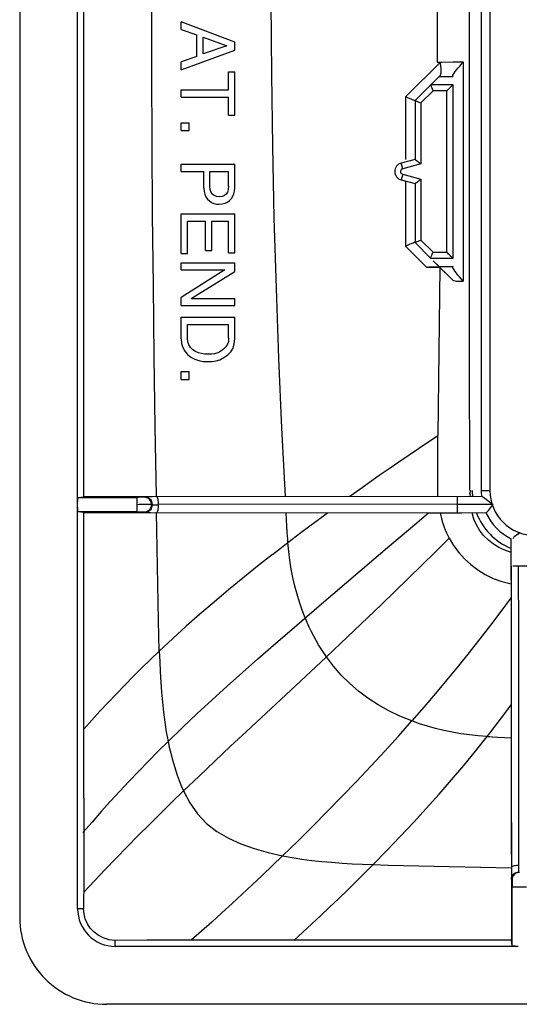
# Model space of a CAD drawing. Units: millimetres. Extents: x -40 to 40, y -75 to 76.
# Drawn here: x -40 to -23, y -75 to -41 of the extents above; entities that cross this region are included whole.
import ezdxf

# ---------------------------------------------------------------- set-up
doc = ezdxf.new("R2010")
doc.units = ezdxf.units.MM
doc.header["$LTSCALE"] = 16.335
doc.layers.get('0').update_dxf_attribs({"linetype": 'CONTINUOUS'})
doc.layers.add('ASSI', color=7, linetype='CONTINUOUS')
doc.layers.add('RACCORDO', color=7, linetype='CONTINUOUS')

msp = doc.modelspace()

# ---------------------------------------------------------------- linework, layer by layer
at = {"color": 7, "linetype": 'CONTINUOUS'}
for p, q in [((-40.266, 72.644), (-40.266, -72.351)), ((-38.266, -72.051), (-38.266, -2.854)), ((-38.052, -57.83), (-38.052, -12.875)), ((-32.841, -42.135), (-34.691, -41.439)), ((-34.691, -41.697), (-34.691, -41.439)), ((-34.691, -41.697), (-34.152, -41.89)), ((-34.152, -42.632), (-34.152, -41.89)), ((-33.931, -41.967), (-33.109, -42.266)), ((-33.931, -42.542), (-33.931, -41.967)), ((-32.841, -42.418), (-32.841, -42.135)), ((-34.691, -43.088), (-32.841, -42.418)), ((-33.109, -42.266), (-33.931, -42.542)), ((-34.152, -42.632), (-34.691, -42.815)), ((-34.691, -43.088), (-34.691, -42.815)), ((-25.85, -42.825), (-25.707, -42.824)), ((-25.075, -42.962), (-24.95, -42.816)), ((-33.062, -43.158), (-32.841, -43.158)), ((-33.062, -43.784), (-33.062, -43.158)), ((-32.841, -44.66), (-32.841, -43.158)), ((-24.737, -47.826), (-24.735, -42.951)), ((-25.788, -43.324), (-25.753, -43.289)), ((-25.317, -43.31), (-25.317, -43.321)), ((-34.691, -43.784), (-33.062, -43.784)), ((-34.691, -44.034), (-34.691, -43.784)), ((-34.691, -44.034), (-33.062, -44.034)), ((-33.062, -44.66), (-33.062, -44.034)), ((-33.062, -44.66), (-32.841, -44.66)), ((-34.691, -44.92), (-34.418, -44.92)), ((-34.691, -45.188), (-34.691, -44.92)), ((-34.691, -45.188), (-34.418, -45.188)), ((-34.418, -45.188), (-34.418, -44.92)), ((-34.691, -46.35), (-32.841, -46.35)), ((-34.691, -46.6), (-34.691, -46.35)), ((-32.841, -47.182), (-32.841, -46.35)), ((-34.691, -46.6), (-33.91, -46.6)), ((-33.91, -47.182), (-33.91, -46.6)), ((-33.696, -46.6), (-33.055, -46.6)), ((-33.696, -47.107), (-33.696, -46.6)), ((-33.055, -47.107), (-33.055, -46.6)), ((-33.91, -47.182), (-33.9, -47.292)), ((-32.847, -47.283), (-32.841, -47.182)), ((-33.017, -47.608), (-32.953, -47.538)), ((-32.867, -47.376), (-32.847, -47.283)), ((-33.473, -47.725), (-33.375, -47.73)), ((-24.734, -52.711), (-24.737, -47.826)), ((-34.691, -48.068), (-32.841, -48.068)), ((-34.691, -49.434), (-34.691, -48.068)), ((-32.841, -49.416), (-32.841, -48.068)), ((-34.469, -48.318), (-33.851, -48.318)), ((-34.469, -49.434), (-34.469, -48.318)), ((-33.851, -49.331), (-33.851, -48.318)), ((-33.629, -48.318), (-33.062, -48.318)), ((-33.629, -49.331), (-33.629, -48.318)), ((-33.062, -49.416), (-33.062, -48.318)), ((-26.745, -49.097), (-26.792, -49.115)), ((-34.691, -49.434), (-34.469, -49.434)), ((-33.851, -49.331), (-33.629, -49.331)), ((-33.062, -49.416), (-32.841, -49.416)), ((-34.691, -49.761), (-32.841, -49.761)), ((-34.691, -50.003), (-34.691, -49.761)), ((-32.841, -50.058), (-32.841, -49.761)), ((-26.216, -49.907), (-25.763, -49.909)), ((-25.837, -49.834), (-25.29, -50.381)), ((-25.317, -49.887), (-25.317, -49.898)), ((-25.311, -49.924), (-25.317, -49.898)), ((-34.691, -50.003), (-33.188, -50.003)), ((-33.188, -50.003), (-34.691, -50.949)), ((-34.344, -50.988), (-32.841, -50.058)), ((-24.95, -50.392), (-25.077, -50.244)), ((-34.691, -51.23), (-34.691, -50.949)), ((-34.691, -51.23), (-32.841, -51.23)), ((-34.344, -50.988), (-32.841, -50.988)), ((-32.841, -51.23), (-32.841, -50.988)), ((-34.691, -51.634), (-32.841, -51.634)), ((-34.691, -52.384), (-34.691, -51.634)), ((-32.841, -52.384), (-32.841, -51.634)), ((-34.477, -51.884), (-33.055, -51.884)), ((-34.477, -52.351), (-34.477, -51.884)), ((-33.055, -52.351), (-33.055, -51.884)), ((-34.691, -52.384), (-34.675, -52.543)), ((-34.46, -52.478), (-34.477, -52.351)), ((-32.857, -52.549), (-32.841, -52.384)), ((-33.649, -52.907), (-33.766, -52.904)), ((-33.537, -52.892), (-33.649, -52.907)), ((-24.729, -57.611), (-24.734, -52.711)), ((-34.22, -53.084), (-34.081, -53.131)), ((-34.081, -53.131), (-33.93, -53.157)), ((-33.93, -53.157), (-33.766, -53.161)), ((-34.691, -53.51), (-34.418, -53.51)), ((-34.691, -53.778), (-34.691, -53.51)), ((-34.418, -53.778), (-34.418, -53.51)), ((-34.691, -53.778), (-34.418, -53.778)), ((-25.825, -57.818), (-25.825, -55.72)), ((-38.253, -57.851), (-38.052, -57.83)), ((-25.792, -57.818), (-38.052, -57.83)), ((-36.214, -58.353), (-36.214, -57.853)), ((-36.127, -58.1), (-36.214, -58.11)), ((-35.979, -57.85), (-36.022, -57.85)), ((-35.858, -57.83), (-35.924, -57.831)), ((-35.689, -57.829), (-35.858, -57.83)), ((-35.696, -58.082), (-35.714, -58.099)), ((-24.315, -57.822), (-35.689, -57.829)), ((-35.473, -58.117), (-35.588, -58.116)), ((-35.473, -58.087), (-25.147, -58.08)), ((-23.923, -58.102), (-25.147, -58.102)), ((-38.052, -58.373), (-38.253, -58.353)), ((-38.052, -58.373), (-26.155, -58.386)), ((-36.214, -58.353), (-36.053, -58.353)), ((-35.746, -58.374), (-24.159, -58.382)), ((-26.155, -58.386), (-24.996, -58.387)), ((-25.747, -58.386), (-25.727, -58.484)), ((-24.586, -58.6), (-24.647, -58.387)), ((-24.159, -58.382), (-24.148, -58.372)), ((-23.72, -59.584), (-23.908, -59.467)), ((-23.297, -60.232), (-23.297, -59.271)), ((-23.301, -60.096), (-23.302, -59.865)), ((-23.301, -60.705), (-23.301, -60.096)), ((-23.297, -60.232), (-23.295, -65.05)), ((-23.038, -62.551), (-23.039, -60.232)), ((-23.622, -60.756), (-23.301, -60.834)), ((-23.301, -60.705), (-23.294, -69.183)), ((-23.036, -67.159), (-23.038, -62.551)), ((-23.03, -70.599), (-23.036, -67.159)), ((-23.293, -67.353), (-23.289, -70.774)), ((-38.053, -68.226), (-38.056, -71.007)), ((-23.294, -69.183), (-23.291, -71.196)), ((-23.03, -70.731), (-23.03, -70.599)), ((-38.056, -71.007), (-38.058, -72.051)), ((-23.289, -70.774), (-23.288, -70.944)), ((-23.288, -70.944), (-23.288, -71.009)), ((-23.037, -70.781), (-23.019, -70.799)), ((-23.029, -70.768), (-23.03, -70.731)), ((-23.291, -71.196), (-23.288, -73.137)), ((-23.269, -71.065), (-23.268, -71.107)), ((-23.268, -71.107), (-23.268, -71.212)), ((-23.268, -71.212), (-23.268, -71.299)), ((-23.268, -71.299), (-22.767, -71.299)), ((-23.051, -73.351), (-36.966, -73.351)), ((-23.288, -73.137), (-25.817, -73.138)), ((-23.268, -73.338), (-23.288, -73.137)), ((-3.942, -75.351), (-37.266, -75.351))]:
    msp.add_line(p, q, dxfattribs=at)
at = {"color": 253, "linetype": 'CONTINUOUS'}
for p, q in [((-24.332, -13.095), (-24.332, -57.611)), ((-24.033, -13.095), (-24.033, -57.611)), ((-25.854, -35.069), (-25.85, -42.825)), ((-25.732, -42.824), (-26.946, -44.03)), ((-25.707, -42.824), (-25.315, -42.821)), ((-25.315, -42.821), (-24.95, -42.816)), ((-24.95, -42.816), (-24.95, -50.392)), ((-25.788, -43.324), (-25.317, -43.321)), ((-26.946, -44.03), (-26.946, -46.186)), ((-26.947, -46.933), (-26.948, -49.179)), ((-26.948, -49.179), (-26.216, -49.907)), ((-25.763, -49.909), (-25.825, -55.72)), ((-25.188, -50.388), (-25.148, -50.391)), ((-25.148, -50.391), (-25.071, -50.39)), ((-25.071, -50.39), (-24.95, -50.392)), ((-24.332, -57.611), (-24.033, -57.611)), ((-38.253, -57.851), (-36.214, -57.851)), ((-35.946, -57.832), (-35.964, -57.849)), ((-25.147, -58.382), (-25.147, -57.822)), ((-36.214, -58.353), (-38.253, -58.353)), ((-35.946, -58.372), (-35.964, -58.354)), ((-35.473, -62.107), (-35.545, -58.377)), ((-29.948, -58.611), (-29.64, -58.383)), ((-30.254, -58.839), (-29.948, -58.611)), ((-30.856, -59.296), (-30.556, -59.067)), ((-30.556, -59.067), (-30.254, -58.839)), ((-31.533, -59.819), (-30.856, -59.296)), ((-28.982, -60.788), (-27.566, -59.581)), ((-22.737, -60.232), (-23.237, -60.232)), ((-29.931, -61.601), (-28.982, -60.788)), ((-30.955, -62.482), (-29.931, -61.601)), ((-30.226, -63.869), (-29.678, -63.356)), ((-32.439, -65.929), (-30.226, -63.869)), ((-23.479, -65.265), (-23.298, -65.019)), ((-23.846, -65.749), (-23.662, -65.508)), ((-23.662, -65.508), (-23.479, -65.265)), ((-23.758, -66.128), (-23.297, -66.151)), ((-25.431, -70.591), (-23.292, -70.642)), ((-23.269, -71.049), (-23.287, -71.031)), ((-23.268, -73.338), (-23.268, -71.299)), ((-38.058, -72.051), (-38.266, -72.051)), ((-36.966, -73.351), (-36.966, -73.143))]:
    msp.add_line(p, q, dxfattribs=at)
for points in [[(-35.716, -30.96), (-35.718, -40.66), (-35.714, -43.154), (-35.704, -45.633), (-35.687, -48.099), (-35.663, -50.552), (-35.633, -52.99), (-35.599, -55.416), (-35.556, -57.827)], [(-31.597, -35.633), (-31.598, -38.204), (-31.595, -40.744), (-31.578, -43.257), (-31.542, -45.743), (-31.488, -48.205), (-31.416, -50.645), (-31.329, -53.062), (-31.224, -55.454), (-31.101, -57.822)], [(-25.788, -49.884), (-25.351, -49.886), (-25.317, -49.887)], [(-25.317, -50.354), (-25.273, -50.369), (-25.23, -50.38), (-25.188, -50.388)], [(-25.834, -55.726), (-26.496, -56.171), (-27.174, -56.632)], [(-27.174, -56.632), (-27.513, -56.865), (-27.852, -57.101), (-28.19, -57.339), (-28.528, -57.578), (-28.865, -57.82)], [(-35.714, -58.099), (-35.717, -58.058), (-35.727, -58.017), (-35.745, -57.977), (-35.771, -57.94), (-35.804, -57.907), (-35.841, -57.881), (-35.881, -57.863), (-35.922, -57.853), (-35.964, -57.849)], [(-35.964, -58.354), (-35.92, -58.351), (-35.878, -58.339), (-35.839, -58.321), (-35.803, -58.296), (-35.772, -58.265), (-35.747, -58.229), (-35.729, -58.19), (-35.717, -58.148), (-35.714, -58.104)], [(-35.946, -57.832), (-35.903, -57.836), (-35.861, -57.847), (-35.821, -57.865), (-35.785, -57.89), (-35.755, -57.921), (-35.73, -57.957), (-35.711, -57.996), (-35.7, -58.038), (-35.696, -58.082)], [(-35.473, -58.088), (-35.474, -58.045), (-35.476, -58.001), (-35.481, -57.958), (-35.488, -57.921), (-35.496, -57.888), (-35.506, -57.862), (-35.517, -57.843), (-35.528, -57.832), (-35.539, -57.829)], [(-35.539, -58.375), (-35.528, -58.372), (-35.517, -58.361), (-35.506, -58.343), (-35.496, -58.317), (-35.488, -58.285), (-35.481, -58.247), (-35.477, -58.205), (-35.474, -58.16), (-35.473, -58.117)], [(-35.696, -58.122), (-35.7, -58.165), (-35.711, -58.207), (-35.73, -58.247), (-35.755, -58.283), (-35.785, -58.313), (-35.821, -58.338), (-35.861, -58.357), (-35.903, -58.368), (-35.946, -58.372)], [(-31.029, -59.07), (-31.043, -58.842), (-31.068, -58.382)], [(-27.566, -59.581), (-26.625, -58.784), (-26.154, -58.386)], [(-31.005, -59.41), (-31.014, -59.297), (-31.022, -59.184), (-31.029, -59.07)], [(-30.409, -62.011), (-30.511, -61.747), (-30.604, -61.475), (-30.689, -61.197), (-30.765, -60.912), (-30.832, -60.622), (-30.889, -60.326), (-30.937, -60.025), (-30.976, -59.72), (-31.005, -59.41)], [(-29.678, -63.356), (-29.194, -62.9), (-28.718, -62.449), (-28.247, -62), (-27.778, -61.551), (-27.31, -61.098), (-26.844, -60.646), (-26.38, -60.192), (-25.913, -59.732), (-25.439, -59.264)], [(-31.533, -59.819), (-32.05, -60.227), (-32.559, -60.636), (-33.061, -61.048), (-33.556, -61.464), (-34.041, -61.882), (-34.516, -62.302), (-34.984, -62.726), (-35.445, -63.156)], [(-23.301, -61.309), (-23.655, -61.787), (-24.015, -62.262), (-24.38, -62.735), (-24.753, -63.208), (-25.133, -63.681), (-25.52, -64.154), (-25.914, -64.625), (-26.317, -65.097), (-26.729, -65.571)], [(-35.445, -63.156), (-35.46, -62.634), (-35.473, -62.107)], [(-29.678, -63.356), (-29.771, -63.219), (-29.862, -63.08), (-29.95, -62.937), (-30.034, -62.79), (-30.116, -62.641), (-30.194, -62.488), (-30.269, -62.332), (-30.34, -62.173), (-30.409, -62.011)], [(-35.143, -66.277), (-34.647, -65.796), (-34.14, -65.318), (-33.625, -64.841), (-33.103, -64.368), (-32.576, -63.896), (-32.041, -63.425), (-31.5, -62.953), (-30.955, -62.482)], [(-35.445, -63.156), (-35.749, -63.446), (-36.049, -63.739), (-36.345, -64.033), (-36.637, -64.33), (-36.926, -64.629), (-37.211, -64.931), (-37.495, -65.236), (-37.775, -65.545), (-38.053, -65.858)], [(-35.445, -63.156), (-35.431, -63.515), (-35.413, -63.872), (-35.392, -64.226), (-35.367, -64.576), (-35.336, -64.924), (-35.299, -65.269), (-35.256, -65.609), (-35.204, -65.945), (-35.143, -66.277)], [(-26.729, -65.571), (-27.136, -65.404), (-27.525, -65.216), (-27.894, -65.008), (-28.241, -64.783), (-28.566, -64.54), (-28.873, -64.276), (-29.163, -63.989), (-29.431, -63.681), (-29.678, -63.356)], [(-31.19, -70.226), (-30.668, -69.718), (-30.15, -69.205), (-29.638, -68.689), (-29.133, -68.172), (-28.637, -67.655), (-28.147, -67.136), (-27.664, -66.614), (-27.191, -66.092), (-26.729, -65.571)], [(-24.123, -66.106), (-24.432, -66.083), (-24.737, -66.051), (-25.037, -66.01), (-25.333, -65.96), (-25.624, -65.9), (-25.909, -65.831), (-26.188, -65.753), (-26.461, -65.667), (-26.729, -65.571)], [(-34.608, -67.984), (-34.075, -67.471), (-33.534, -66.957), (-32.988, -66.442), (-32.439, -65.929)], [(-24.123, -66.106), (-24.03, -65.988), (-23.846, -65.749)], [(-35.143, -66.277), (-35.486, -66.617), (-35.824, -66.958), (-36.158, -67.302), (-36.485, -67.645), (-36.807, -67.99), (-37.128, -68.341), (-37.449, -68.697), (-37.767, -69.059), (-38.083, -69.425)], [(-35.143, -66.277), (-35.1, -66.478), (-35.053, -66.677), (-35.003, -66.873), (-34.948, -67.067), (-34.889, -67.257), (-34.826, -67.445), (-34.758, -67.629), (-34.686, -67.809), (-34.608, -67.984)], [(-28.066, -70.528), (-27.594, -70.047), (-27.131, -69.564), (-26.675, -69.079), (-26.227, -68.591), (-25.787, -68.1), (-25.357, -67.606), (-24.936, -67.109), (-24.525, -66.61), (-24.123, -66.106)], [(-24.123, -66.106), (-24.032, -66.112), (-23.941, -66.118), (-23.758, -66.128)], [(-34.608, -67.984), (-35.003, -68.367), (-35.396, -68.753), (-35.786, -69.141), (-36.173, -69.529), (-36.556, -69.917), (-36.936, -70.306), (-37.314, -70.697), (-37.688, -71.087), (-38.057, -71.477)], [(-34.608, -67.984), (-34.388, -68.399), (-34.124, -68.776), (-33.812, -69.105), (-33.455, -69.381), (-33.061, -69.612), (-32.631, -69.807), (-32.169, -69.974), (-31.688, -70.112), (-31.19, -70.226)], [(-31.19, -70.226), (-31.538, -70.561), (-31.886, -70.893), (-32.236, -71.223), (-32.585, -71.549), (-32.935, -71.873), (-33.286, -72.194), (-33.637, -72.512), (-33.989, -72.827), (-34.341, -73.14)], [(-31.19, -70.226), (-30.857, -70.287), (-30.521, -70.338), (-30.18, -70.382), (-29.836, -70.418), (-29.488, -70.449), (-29.136, -70.475), (-28.782, -70.497), (-28.425, -70.514), (-28.066, -70.528)], [(-28.066, -70.528), (-28.364, -70.828), (-28.663, -71.125), (-28.963, -71.419), (-29.264, -71.71), (-29.566, -71.998), (-29.87, -72.285), (-30.178, -72.572), (-30.491, -72.86), (-30.806, -73.145)], [(-28.066, -70.528), (-27.543, -70.543), (-25.431, -70.591)], [(-23.03, -70.558), (-23.074, -70.559), (-23.118, -70.562), (-23.16, -70.566), (-23.198, -70.573), (-23.23, -70.581), (-23.256, -70.591), (-23.275, -70.602), (-23.287, -70.613), (-23.289, -70.624)], [(-23.287, -71.031), (-23.283, -70.988), (-23.272, -70.946), (-23.253, -70.906), (-23.228, -70.871), (-23.197, -70.84), (-23.162, -70.815), (-23.122, -70.796), (-23.08, -70.785), (-23.037, -70.781)], [(-23.019, -70.799), (-23.06, -70.802), (-23.101, -70.813), (-23.141, -70.83), (-23.178, -70.856), (-23.211, -70.889), (-23.237, -70.926), (-23.255, -70.966), (-23.266, -71.007), (-23.269, -71.049)]]:
    msp.add_lwpolyline(points, dxfattribs=at)
at = {"color": 7, "linetype": 'CONTINUOUS'}
for points in [[(-24.735, -42.951), (-24.73, -38.075), (-24.725, -35.638)], [(-25.753, -43.289), (-25.742, -43.276), (-25.733, -43.261), (-25.726, -43.244), (-25.721, -43.225), (-25.717, -43.206), (-25.714, -43.185), (-25.713, -43.163), (-25.712, -43.141), (-25.713, -43.118), (-25.713, -43.095), (-25.715, -43.071), (-25.716, -43.047), (-25.718, -43.024), (-25.721, -43), (-25.724, -42.977), (-25.726, -42.954), (-25.729, -42.931), (-25.734, -42.909), (-25.741, -42.889), (-25.75, -42.87), (-25.761, -42.853)], [(-25.317, -43.31), (-25.311, -43.283), (-25.293, -43.248), (-25.264, -43.205), (-25.227, -43.152), (-25.182, -43.092), (-25.131, -43.028), (-25.075, -42.962)], [(-26.842, -44.074), (-26.894, -44.053), (-26.946, -44.03)], [(-26.617, -44.154), (-26.623, -44.153), (-26.64, -44.148), (-26.667, -44.14), (-26.702, -44.127), (-26.745, -44.111), (-26.842, -44.074)], [(-33.555, -47.432), (-33.618, -47.381), (-33.662, -47.31), (-33.688, -47.219), (-33.696, -47.107)], [(-33.055, -47.107), (-33.063, -47.219), (-33.089, -47.311)], [(-33.9, -47.292), (-33.877, -47.391), (-33.839, -47.479), (-33.786, -47.556)], [(-33.786, -47.556), (-33.718, -47.621), (-33.643, -47.671), (-33.562, -47.706), (-33.473, -47.725)], [(-33.375, -47.473), (-33.475, -47.462), (-33.555, -47.432)], [(-33.089, -47.311), (-33.134, -47.382), (-33.197, -47.433), (-33.278, -47.463), (-33.375, -47.473)], [(-32.953, -47.538), (-32.902, -47.46), (-32.867, -47.376)], [(-33.375, -47.73), (-33.271, -47.723), (-33.177, -47.701)], [(-33.177, -47.701), (-33.093, -47.663), (-33.017, -47.608)], [(-26.792, -49.115), (-26.842, -49.136), (-26.894, -49.158), (-26.948, -49.179)], [(-26.617, -49.054), (-26.625, -49.054), (-26.642, -49.059), (-26.668, -49.068), (-26.745, -49.097)], [(-26.007, -49.905), (-26.072, -49.906), (-26.142, -49.907)], [(-25.78, -49.892), (-25.788, -49.895), (-25.808, -49.898), (-25.84, -49.9), (-25.886, -49.902), (-25.945, -49.904), (-26.007, -49.905)], [(-25.077, -50.244), (-25.134, -50.177), (-25.185, -50.112), (-25.228, -50.053), (-25.265, -50.001), (-25.293, -49.959), (-25.311, -49.924)], [(-34.675, -52.543), (-34.634, -52.684), (-34.569, -52.809), (-34.473, -52.919), (-34.352, -53.012), (-34.22, -53.084)], [(-34.197, -52.818), (-34.293, -52.759), (-34.37, -52.682), (-34.425, -52.589), (-34.46, -52.478)], [(-33.093, -52.569), (-33.145, -52.66), (-33.224, -52.741), (-33.324, -52.809), (-33.43, -52.86), (-33.537, -52.892)], [(-33.055, -52.351), (-33.062, -52.466), (-33.093, -52.569)], [(-33.08, -52.936), (-32.973, -52.825), (-32.901, -52.696), (-32.857, -52.549)], [(-33.766, -52.904), (-33.882, -52.905), (-33.992, -52.891), (-34.095, -52.862), (-34.197, -52.818)], [(-33.766, -53.161), (-33.624, -53.164), (-33.485, -53.143), (-33.351, -53.099), (-33.214, -53.029), (-33.08, -52.936)], [(-24.677, -57.817), (-24.702, -57.782), (-24.717, -57.748), (-24.723, -57.714), (-24.719, -57.679), (-24.706, -57.645), (-24.682, -57.611)], [(-38.266, -58.103), (-38.266, -58.054), (-38.265, -58.011), (-38.264, -57.973), (-38.263, -57.94), (-38.261, -57.912), (-38.259, -57.889), (-38.257, -57.872), (-38.255, -57.859), (-38.253, -57.852)], [(-38.253, -58.353), (-38.256, -58.345), (-38.258, -58.331), (-38.26, -58.312), (-38.261, -58.288), (-38.263, -58.26), (-38.264, -58.227), (-38.265, -58.19), (-38.266, -58.148), (-38.266, -58.103)], [(-36.022, -57.85), (-36.169, -57.851), (-36.214, -57.851)], [(-35.782, -58.096), (-35.965, -58.095), (-36.043, -58.096), (-36.127, -58.1)], [(-35.964, -57.849), (-35.968, -57.849), (-35.979, -57.85)], [(-35.924, -57.831), (-35.94, -57.831), (-35.946, -57.832)], [(-35.714, -58.097), (-35.722, -58.096), (-35.782, -58.096)], [(-35.588, -58.116), (-35.646, -58.116), (-35.668, -58.115), (-35.683, -58.115), (-35.693, -58.115), (-35.696, -58.114)], [(-24.212, -57.892), (-24.247, -57.865), (-24.276, -57.842), (-24.299, -57.827), (-24.315, -57.822)], [(-23.923, -58.102), (-23.997, -58.051), (-24.063, -58.003), (-24.212, -57.892)], [(-24.015, -58.215), (-23.97, -58.16), (-23.92, -58.102)], [(-38.053, -68.226), (-38.053, -66.256), (-38.052, -58.373)], [(-36.053, -58.353), (-35.996, -58.354), (-35.979, -58.354), (-35.968, -58.354), (-35.964, -58.354)], [(-35.946, -58.372), (-35.938, -58.372), (-35.92, -58.373), (-35.891, -58.373), (-35.746, -58.374)], [(-24.148, -58.372), (-24.133, -58.358), (-24.113, -58.336), (-24.086, -58.304), (-24.015, -58.215)], [(-25.727, -58.484), (-25.704, -58.583), (-25.678, -58.681), (-25.647, -58.78), (-25.614, -58.878), (-25.576, -58.975), (-25.534, -59.072)], [(-23.908, -59.467), (-24.086, -59.326), (-24.25, -59.163), (-24.389, -58.987), (-24.5, -58.8), (-24.586, -58.6)], [(-25.534, -59.072), (-25.489, -59.169), (-25.439, -59.264)], [(-22.987, -59.06), (-23.029, -59.094), (-23.071, -59.126), (-23.11, -59.155), (-23.146, -59.183), (-23.177, -59.208), (-23.202, -59.229)], [(-25.441, -59.265), (-25.285, -59.519), (-25.105, -59.756), (-24.904, -59.976)], [(-23.202, -59.229), (-23.221, -59.246), (-23.233, -59.26), (-23.237, -59.271)], [(-23.302, -59.752), (-23.518, -59.679), (-23.72, -59.584)], [(-24.904, -59.976), (-24.687, -60.174), (-24.454, -60.351), (-24.2, -60.51), (-23.922, -60.647), (-23.622, -60.756)], [(-23.288, -71.009), (-23.287, -71.025), (-23.287, -71.031)], [(-23.029, -70.781), (-23.029, -70.778), (-23.029, -70.768)], [(-23.269, -71.049), (-23.269, -71.054), (-23.269, -71.065)], [(-36.966, -73.143), (-37.182, -73.122), (-37.381, -73.062), (-37.559, -72.97), (-37.709, -72.854), (-37.831, -72.72), (-37.929, -72.569), (-38.001, -72.403), (-38.044, -72.229), (-38.058, -72.051)], [(-35.282, -73.141), (-35.873, -73.141), (-36.966, -73.143)], [(-31.994, -73.139), (-32.783, -73.139), (-35.282, -73.141)], [(-25.817, -73.138), (-28.324, -73.138), (-31.994, -73.139)], [(-23.051, -73.351), (-23.091, -73.351), (-23.128, -73.35), (-23.161, -73.349), (-23.19, -73.347), (-23.215, -73.346), (-23.236, -73.344), (-23.251, -73.342), (-23.262, -73.34), (-23.268, -73.338)]]:
    msp.add_lwpolyline(points, dxfattribs=at)
at = {"color": 253, "linetype": 'CONTINUOUS'}
for start, end in [(180.0006, 185.3462), (201.006, 247.5776)]:
    msp.add_arc((-22.476, -57.611), 2.166, start, end, dxfattribs=at)
at = {"color": 7, "linetype": 'CONTINUOUS'}
for centre, radius, start, end in [((-22.476, -57.611), 1.856, 180, 186.5309), ((-22.476, -57.611), 1.557, 180.0001, 269.9999), ((-22.476, -57.611), 1.862, 204.5597, 243.7687), ((-36.966, -72.051), 1.3, 180.0002, 269.9998), ((-37.266, -72.351), 3, 179.9991, 269.9999)]:
    msp.add_arc(centre, radius, start, end, dxfattribs=at)
at = {"layer": 'ASSI', "color": 7, "linetype": 'CONTINUOUS'}
for p, q in [((-40.266, 72.644), (-40.266, -72.351)), ((-38.266, -72.051), (-38.266, -2.854)), ((-38.052, -57.83), (-38.052, -12.875)), ((-32.841, -42.135), (-34.691, -41.439)), ((-34.691, -41.697), (-34.691, -41.439)), ((-34.691, -41.697), (-34.152, -41.89)), ((-34.152, -42.632), (-34.152, -41.89)), ((-33.931, -41.967), (-33.109, -42.266)), ((-33.931, -42.542), (-33.931, -41.967)), ((-32.841, -42.418), (-32.841, -42.135)), ((-34.691, -43.088), (-32.841, -42.418)), ((-33.109, -42.266), (-33.931, -42.542)), ((-34.152, -42.632), (-34.691, -42.815)), ((-34.691, -43.088), (-34.691, -42.815)), ((-25.85, -42.825), (-25.707, -42.824)), ((-25.075, -42.962), (-24.95, -42.816)), ((-33.062, -43.158), (-32.841, -43.158)), ((-33.062, -43.784), (-33.062, -43.158)), ((-32.841, -44.66), (-32.841, -43.158)), ((-24.737, -47.826), (-24.735, -42.951)), ((-25.753, -43.289), (-26.617, -44.154)), ((-25.317, -43.31), (-25.317, -43.321)), ((-34.691, -43.784), (-33.062, -43.784)), ((-34.691, -44.034), (-34.691, -43.784)), ((-25.317, -43.597), (-25.317, -49.611)), ((-34.691, -44.034), (-33.062, -44.034)), ((-33.062, -44.66), (-33.062, -44.034)), ((-26.617, -44.154), (-26.617, -46.186)), ((-33.062, -44.66), (-32.841, -44.66)), ((-34.691, -44.92), (-34.418, -44.92)), ((-34.691, -45.188), (-34.691, -44.92)), ((-34.691, -45.188), (-34.418, -45.188)), ((-34.418, -45.188), (-34.418, -44.92)), ((-26.617, -46.186), (-27.095, -46.314)), ((-34.691, -46.35), (-32.841, -46.35)), ((-34.691, -46.6), (-34.691, -46.35)), ((-32.841, -47.182), (-32.841, -46.35)), ((-34.691, -46.6), (-33.91, -46.6)), ((-33.91, -47.182), (-33.91, -46.6)), ((-33.696, -46.6), (-33.055, -46.6)), ((-33.696, -47.107), (-33.696, -46.6)), ((-33.055, -47.107), (-33.055, -46.6)), ((-27.095, -46.894), (-26.617, -47.022)), ((-33.91, -47.182), (-33.9, -47.292)), ((-32.847, -47.283), (-32.841, -47.182)), ((-26.617, -47.022), (-26.617, -49.054)), ((-33.017, -47.608), (-32.953, -47.538)), ((-32.867, -47.376), (-32.847, -47.283)), ((-33.473, -47.725), (-33.375, -47.73)), ((-24.734, -52.711), (-24.737, -47.826)), ((-34.691, -48.068), (-32.841, -48.068)), ((-34.691, -49.434), (-34.691, -48.068)), ((-32.841, -49.416), (-32.841, -48.068)), ((-34.469, -48.318), (-33.851, -48.318)), ((-34.469, -49.434), (-34.469, -48.318)), ((-33.851, -49.331), (-33.851, -48.318)), ((-33.629, -48.318), (-33.062, -48.318)), ((-33.629, -49.331), (-33.629, -48.318)), ((-33.062, -49.416), (-33.062, -48.318)), ((-26.745, -49.097), (-26.792, -49.115)), ((-26.617, -49.054), (-26.078, -49.593)), ((-34.691, -49.434), (-34.469, -49.434)), ((-33.851, -49.331), (-33.629, -49.331)), ((-33.062, -49.416), (-32.841, -49.416)), ((-34.691, -49.761), (-32.841, -49.761)), ((-34.691, -50.003), (-34.691, -49.761)), ((-32.841, -50.058), (-32.841, -49.761)), ((-26.216, -49.907), (-25.763, -49.909)), ((-25.991, -49.681), (-25.29, -50.381)), ((-25.317, -49.887), (-25.317, -49.898)), ((-25.311, -49.924), (-25.317, -49.898)), ((-34.691, -50.003), (-33.188, -50.003)), ((-33.188, -50.003), (-34.691, -50.949)), ((-34.344, -50.988), (-32.841, -50.058)), ((-24.95, -50.392), (-25.077, -50.244)), ((-34.691, -51.23), (-34.691, -50.949)), ((-34.691, -51.23), (-32.841, -51.23)), ((-34.344, -50.988), (-32.841, -50.988)), ((-32.841, -51.23), (-32.841, -50.988)), ((-34.691, -51.634), (-32.841, -51.634)), ((-34.691, -52.384), (-34.691, -51.634)), ((-32.841, -52.384), (-32.841, -51.634)), ((-34.477, -51.884), (-33.055, -51.884)), ((-34.477, -52.351), (-34.477, -51.884)), ((-33.055, -52.351), (-33.055, -51.884)), ((-34.691, -52.384), (-34.675, -52.543)), ((-34.46, -52.478), (-34.477, -52.351)), ((-32.857, -52.549), (-32.841, -52.384)), ((-33.649, -52.907), (-33.766, -52.904)), ((-33.537, -52.892), (-33.649, -52.907)), ((-24.729, -57.611), (-24.734, -52.711)), ((-34.22, -53.084), (-34.081, -53.131)), ((-34.081, -53.131), (-33.93, -53.157)), ((-33.93, -53.157), (-33.766, -53.161)), ((-34.691, -53.51), (-34.418, -53.51)), ((-34.691, -53.778), (-34.691, -53.51)), ((-34.418, -53.778), (-34.418, -53.51)), ((-34.691, -53.778), (-34.418, -53.778)), ((-25.825, -57.818), (-25.825, -55.72)), ((-38.253, -57.851), (-38.052, -57.83)), ((-25.792, -57.818), (-38.052, -57.83)), ((-36.214, -58.353), (-36.214, -57.853)), ((-36.127, -58.1), (-36.214, -58.11)), ((-35.979, -57.85), (-36.022, -57.85)), ((-35.858, -57.83), (-35.924, -57.831)), ((-35.689, -57.829), (-35.858, -57.83)), ((-35.696, -58.082), (-35.714, -58.099)), ((-24.315, -57.822), (-35.689, -57.829)), ((-35.473, -58.117), (-35.588, -58.116)), ((-35.473, -58.087), (-25.147, -58.08)), ((-23.923, -58.102), (-25.147, -58.102)), ((-38.052, -58.373), (-38.253, -58.353)), ((-38.052, -58.373), (-26.155, -58.386)), ((-36.214, -58.353), (-36.053, -58.353)), ((-35.746, -58.374), (-24.159, -58.382)), ((-26.155, -58.386), (-24.996, -58.387)), ((-25.747, -58.386), (-25.727, -58.484)), ((-24.586, -58.6), (-24.647, -58.387)), ((-24.159, -58.382), (-24.148, -58.372)), ((-23.72, -59.584), (-23.908, -59.467)), ((-23.297, -60.232), (-23.297, -59.271)), ((-23.301, -60.096), (-23.302, -59.865)), ((-23.301, -60.705), (-23.301, -60.096)), ((-23.297, -60.232), (-23.295, -65.05)), ((-23.038, -62.551), (-23.039, -60.232)), ((-23.622, -60.756), (-23.301, -60.834)), ((-23.301, -60.705), (-23.294, -69.183)), ((-23.036, -67.159), (-23.038, -62.551)), ((-23.03, -70.599), (-23.036, -67.159)), ((-23.293, -67.353), (-23.289, -70.774)), ((-38.053, -68.226), (-38.056, -71.007)), ((-23.294, -69.183), (-23.291, -71.196)), ((-23.03, -70.731), (-23.03, -70.599)), ((-38.056, -71.007), (-38.058, -72.051)), ((-23.289, -70.774), (-23.288, -70.944)), ((-23.288, -70.944), (-23.288, -71.009)), ((-23.037, -70.781), (-23.019, -70.799)), ((-23.029, -70.768), (-23.03, -70.731)), ((-23.291, -71.196), (-23.288, -73.137)), ((-23.269, -71.065), (-23.268, -71.107)), ((-23.268, -71.107), (-23.268, -71.212)), ((-23.268, -71.212), (-23.268, -71.299)), ((-23.268, -71.299), (-22.767, -71.299)), ((-23.051, -73.351), (-36.966, -73.351)), ((-23.288, -73.137), (-25.817, -73.138)), ((-23.268, -73.338), (-23.288, -73.137)), ((-3.942, -75.351), (-37.266, -75.351))]:
    msp.add_line(p, q, dxfattribs=at)
at = {"layer": 'ASSI', "color": 253, "linetype": 'CONTINUOUS'}
for p, q in [((-24.332, -13.095), (-24.332, -57.611)), ((-24.033, -13.095), (-24.033, -57.611)), ((-25.854, -35.069), (-25.85, -42.825)), ((-25.732, -42.824), (-26.946, -44.03)), ((-25.707, -42.824), (-25.315, -42.821)), ((-25.315, -42.821), (-24.95, -42.816)), ((-24.95, -42.816), (-24.95, -50.392)), ((-25.788, -43.324), (-25.317, -43.321)), ((-25.995, -43.815), (-26.417, -44.237)), ((-25.317, -43.615), (-26.079, -43.615)), ((-25.517, -43.815), (-25.995, -43.815)), ((-25.517, -49.393), (-25.517, -43.815)), ((-26.946, -44.03), (-26.946, -46.186)), ((-26.417, -44.237), (-26.417, -46.34)), ((-27.043, -46.507), (-27.095, -46.314)), ((-26.417, -46.34), (-27.043, -46.507)), ((-27.043, -46.7), (-27.095, -46.894)), ((-27.043, -46.7), (-26.417, -46.868)), ((-26.417, -46.868), (-26.417, -48.971)), ((-26.947, -46.933), (-26.948, -49.179)), ((-26.948, -49.179), (-26.216, -49.907)), ((-26.417, -48.971), (-25.995, -49.393)), ((-26.079, -49.593), (-25.317, -49.593)), ((-25.995, -49.393), (-25.517, -49.393)), ((-25.763, -49.909), (-25.825, -55.72)), ((-25.188, -50.388), (-25.148, -50.391)), ((-25.148, -50.391), (-25.071, -50.39)), ((-25.071, -50.39), (-24.95, -50.392)), ((-24.332, -57.611), (-24.033, -57.611)), ((-38.253, -57.851), (-36.214, -57.851)), ((-35.946, -57.832), (-35.964, -57.849)), ((-25.147, -58.382), (-25.147, -57.822)), ((-36.214, -58.353), (-38.253, -58.353)), ((-35.946, -58.372), (-35.964, -58.354)), ((-35.473, -62.107), (-35.545, -58.377)), ((-29.948, -58.611), (-29.64, -58.383)), ((-30.254, -58.839), (-29.948, -58.611)), ((-30.856, -59.296), (-30.556, -59.067)), ((-30.556, -59.067), (-30.254, -58.839)), ((-31.533, -59.819), (-30.856, -59.296)), ((-28.982, -60.788), (-27.566, -59.581)), ((-22.737, -60.232), (-23.237, -60.232)), ((-29.931, -61.601), (-28.982, -60.788)), ((-30.955, -62.482), (-29.931, -61.601)), ((-30.226, -63.869), (-29.678, -63.356)), ((-32.439, -65.929), (-30.226, -63.869)), ((-23.479, -65.265), (-23.298, -65.019)), ((-23.846, -65.749), (-23.662, -65.508)), ((-23.662, -65.508), (-23.479, -65.265)), ((-23.758, -66.128), (-23.297, -66.151)), ((-25.431, -70.591), (-23.292, -70.642)), ((-23.269, -71.049), (-23.287, -71.031)), ((-23.268, -73.338), (-23.268, -71.299)), ((-38.058, -72.051), (-38.266, -72.051)), ((-36.966, -73.351), (-36.966, -73.143))]:
    msp.add_line(p, q, dxfattribs=at)
for points in [[(-35.716, -30.96), (-35.718, -40.66), (-35.714, -43.154), (-35.704, -45.633), (-35.687, -48.099), (-35.663, -50.552), (-35.633, -52.99), (-35.599, -55.416), (-35.556, -57.827)], [(-31.597, -35.633), (-31.598, -38.204), (-31.595, -40.744), (-31.578, -43.257), (-31.542, -45.743), (-31.488, -48.205), (-31.416, -50.645), (-31.329, -53.062), (-31.224, -55.454), (-31.101, -57.822)], [(-27.043, -46.507), (-27.062, -46.514), (-27.078, -46.524), (-27.092, -46.537), (-27.103, -46.553), (-27.112, -46.572), (-27.117, -46.592), (-27.117, -46.613), (-27.113, -46.635), (-27.104, -46.655), (-27.089, -46.672), (-27.069, -46.687), (-27.043, -46.7)], [(-25.788, -49.884), (-25.351, -49.886), (-25.317, -49.887)], [(-25.317, -50.354), (-25.273, -50.369), (-25.23, -50.38), (-25.188, -50.388)], [(-25.834, -55.726), (-26.496, -56.171), (-27.174, -56.632)], [(-27.174, -56.632), (-27.513, -56.865), (-27.852, -57.101), (-28.19, -57.339), (-28.528, -57.578), (-28.865, -57.82)], [(-35.714, -58.099), (-35.717, -58.058), (-35.727, -58.017), (-35.745, -57.977), (-35.771, -57.94), (-35.804, -57.907), (-35.841, -57.881), (-35.881, -57.863), (-35.922, -57.853), (-35.964, -57.849)], [(-35.964, -58.354), (-35.92, -58.351), (-35.878, -58.339), (-35.839, -58.321), (-35.803, -58.296), (-35.772, -58.265), (-35.747, -58.229), (-35.729, -58.19), (-35.717, -58.148), (-35.714, -58.104)], [(-35.946, -57.832), (-35.903, -57.836), (-35.861, -57.847), (-35.821, -57.865), (-35.785, -57.89), (-35.755, -57.921), (-35.73, -57.957), (-35.711, -57.996), (-35.7, -58.038), (-35.696, -58.082)], [(-35.473, -58.088), (-35.474, -58.045), (-35.476, -58.001), (-35.481, -57.958), (-35.488, -57.921), (-35.496, -57.888), (-35.506, -57.862), (-35.517, -57.843), (-35.528, -57.832), (-35.539, -57.829)], [(-35.539, -58.375), (-35.528, -58.372), (-35.517, -58.361), (-35.506, -58.343), (-35.496, -58.317), (-35.488, -58.285), (-35.481, -58.247), (-35.477, -58.205), (-35.474, -58.16), (-35.473, -58.117)], [(-35.696, -58.122), (-35.7, -58.165), (-35.711, -58.207), (-35.73, -58.247), (-35.755, -58.283), (-35.785, -58.313), (-35.821, -58.338), (-35.861, -58.357), (-35.903, -58.368), (-35.946, -58.372)], [(-31.029, -59.07), (-31.043, -58.842), (-31.068, -58.382)], [(-27.566, -59.581), (-26.625, -58.784), (-26.154, -58.386)], [(-31.005, -59.41), (-31.014, -59.297), (-31.022, -59.184), (-31.029, -59.07)], [(-30.409, -62.011), (-30.511, -61.747), (-30.604, -61.475), (-30.689, -61.197), (-30.765, -60.912), (-30.832, -60.622), (-30.889, -60.326), (-30.937, -60.025), (-30.976, -59.72), (-31.005, -59.41)], [(-29.678, -63.356), (-29.194, -62.9), (-28.718, -62.449), (-28.247, -62), (-27.778, -61.551), (-27.31, -61.098), (-26.844, -60.646), (-26.38, -60.192), (-25.913, -59.732), (-25.439, -59.264)], [(-31.533, -59.819), (-32.05, -60.227), (-32.559, -60.636), (-33.061, -61.048), (-33.556, -61.464), (-34.041, -61.882), (-34.516, -62.302), (-34.984, -62.726), (-35.445, -63.156)], [(-23.301, -61.309), (-23.655, -61.787), (-24.015, -62.262), (-24.38, -62.735), (-24.753, -63.208), (-25.133, -63.681), (-25.52, -64.154), (-25.914, -64.625), (-26.317, -65.097), (-26.729, -65.571)], [(-35.445, -63.156), (-35.46, -62.634), (-35.473, -62.107)], [(-29.678, -63.356), (-29.771, -63.219), (-29.862, -63.08), (-29.95, -62.937), (-30.034, -62.79), (-30.116, -62.641), (-30.194, -62.488), (-30.269, -62.332), (-30.34, -62.173), (-30.409, -62.011)], [(-35.143, -66.277), (-34.647, -65.796), (-34.14, -65.318), (-33.625, -64.841), (-33.103, -64.368), (-32.576, -63.896), (-32.041, -63.425), (-31.5, -62.953), (-30.955, -62.482)], [(-35.445, -63.156), (-35.749, -63.446), (-36.049, -63.739), (-36.345, -64.033), (-36.637, -64.33), (-36.926, -64.629), (-37.211, -64.931), (-37.495, -65.236), (-37.775, -65.545), (-38.053, -65.858)], [(-35.445, -63.156), (-35.431, -63.515), (-35.413, -63.872), (-35.392, -64.226), (-35.367, -64.576), (-35.336, -64.924), (-35.299, -65.269), (-35.256, -65.609), (-35.204, -65.945), (-35.143, -66.277)], [(-26.729, -65.571), (-27.136, -65.404), (-27.525, -65.216), (-27.894, -65.008), (-28.241, -64.783), (-28.566, -64.54), (-28.873, -64.276), (-29.163, -63.989), (-29.431, -63.681), (-29.678, -63.356)], [(-31.19, -70.226), (-30.668, -69.718), (-30.15, -69.205), (-29.638, -68.689), (-29.133, -68.172), (-28.637, -67.655), (-28.147, -67.136), (-27.664, -66.614), (-27.191, -66.092), (-26.729, -65.571)], [(-24.123, -66.106), (-24.432, -66.083), (-24.737, -66.051), (-25.037, -66.01), (-25.333, -65.96), (-25.624, -65.9), (-25.909, -65.831), (-26.188, -65.753), (-26.461, -65.667), (-26.729, -65.571)], [(-34.608, -67.984), (-34.075, -67.471), (-33.534, -66.957), (-32.988, -66.442), (-32.439, -65.929)], [(-24.123, -66.106), (-24.03, -65.988), (-23.846, -65.749)], [(-35.143, -66.277), (-35.486, -66.617), (-35.824, -66.958), (-36.158, -67.302), (-36.485, -67.645), (-36.807, -67.99), (-37.128, -68.341), (-37.449, -68.697), (-37.767, -69.059), (-38.083, -69.425)], [(-35.143, -66.277), (-35.1, -66.478), (-35.053, -66.677), (-35.003, -66.873), (-34.948, -67.067), (-34.889, -67.257), (-34.826, -67.445), (-34.758, -67.629), (-34.686, -67.809), (-34.608, -67.984)], [(-28.066, -70.528), (-27.594, -70.047), (-27.131, -69.564), (-26.675, -69.079), (-26.227, -68.591), (-25.787, -68.1), (-25.357, -67.606), (-24.936, -67.109), (-24.525, -66.61), (-24.123, -66.106)], [(-24.123, -66.106), (-24.032, -66.112), (-23.941, -66.118), (-23.758, -66.128)], [(-34.608, -67.984), (-35.003, -68.367), (-35.396, -68.753), (-35.786, -69.141), (-36.173, -69.529), (-36.556, -69.917), (-36.936, -70.306), (-37.314, -70.697), (-37.688, -71.087), (-38.057, -71.477)], [(-34.608, -67.984), (-34.388, -68.399), (-34.124, -68.776), (-33.812, -69.105), (-33.455, -69.381), (-33.061, -69.612), (-32.631, -69.807), (-32.169, -69.974), (-31.688, -70.112), (-31.19, -70.226)], [(-31.19, -70.226), (-31.538, -70.561), (-31.886, -70.893), (-32.236, -71.223), (-32.585, -71.549), (-32.935, -71.873), (-33.286, -72.194), (-33.637, -72.512), (-33.989, -72.827), (-34.341, -73.14)], [(-31.19, -70.226), (-30.857, -70.287), (-30.521, -70.338), (-30.18, -70.382), (-29.836, -70.418), (-29.488, -70.449), (-29.136, -70.475), (-28.782, -70.497), (-28.425, -70.514), (-28.066, -70.528)], [(-28.066, -70.528), (-28.364, -70.828), (-28.663, -71.125), (-28.963, -71.419), (-29.264, -71.71), (-29.566, -71.998), (-29.87, -72.285), (-30.178, -72.572), (-30.491, -72.86), (-30.806, -73.145)], [(-28.066, -70.528), (-27.543, -70.543), (-25.431, -70.591)], [(-23.03, -70.558), (-23.074, -70.559), (-23.118, -70.562), (-23.16, -70.566), (-23.198, -70.573), (-23.23, -70.581), (-23.256, -70.591), (-23.275, -70.602), (-23.287, -70.613), (-23.289, -70.624)], [(-23.287, -71.031), (-23.283, -70.988), (-23.272, -70.946), (-23.253, -70.906), (-23.228, -70.871), (-23.197, -70.84), (-23.162, -70.815), (-23.122, -70.796), (-23.08, -70.785), (-23.037, -70.781)], [(-23.019, -70.799), (-23.06, -70.802), (-23.101, -70.813), (-23.141, -70.83), (-23.178, -70.856), (-23.211, -70.889), (-23.237, -70.926), (-23.255, -70.966), (-23.266, -71.007), (-23.269, -71.049)]]:
    msp.add_lwpolyline(points, dxfattribs=at)
at = {"layer": 'ASSI', "color": 7, "linetype": 'CONTINUOUS'}
for points in [[(-24.735, -42.951), (-24.73, -38.075), (-24.725, -35.638)], [(-25.753, -43.289), (-25.742, -43.276), (-25.733, -43.261), (-25.726, -43.244), (-25.721, -43.225), (-25.717, -43.206), (-25.714, -43.185), (-25.713, -43.163), (-25.712, -43.141), (-25.713, -43.118), (-25.713, -43.095), (-25.715, -43.071), (-25.716, -43.047), (-25.718, -43.024), (-25.721, -43), (-25.724, -42.977), (-25.726, -42.954), (-25.729, -42.931), (-25.734, -42.909), (-25.741, -42.889), (-25.75, -42.87), (-25.761, -42.853)], [(-25.317, -43.31), (-25.311, -43.283), (-25.293, -43.248), (-25.264, -43.205), (-25.227, -43.152), (-25.182, -43.092), (-25.131, -43.028), (-25.075, -42.962)], [(-26.079, -43.615), (-26.076, -43.62), (-26.072, -43.63), (-26.065, -43.646), (-26.057, -43.666), (-26.047, -43.691), (-26.035, -43.719), (-26.023, -43.749), (-26.01, -43.782), (-25.995, -43.815)], [(-25.317, -43.614), (-25.322, -43.623), (-25.336, -43.636), (-25.355, -43.653), (-25.379, -43.675), (-25.405, -43.702), (-25.432, -43.729), (-25.461, -43.757), (-25.49, -43.785), (-25.517, -43.815)], [(-26.842, -44.074), (-26.894, -44.053), (-26.946, -44.03)], [(-26.617, -44.154), (-26.623, -44.153), (-26.64, -44.148), (-26.667, -44.14), (-26.702, -44.127), (-26.745, -44.111), (-26.842, -44.074)], [(-26.617, -44.154), (-26.614, -44.155), (-26.604, -44.159), (-26.589, -44.166), (-26.568, -44.174), (-26.543, -44.185), (-26.514, -44.197), (-26.483, -44.21), (-26.451, -44.223), (-26.417, -44.237)], [(-26.617, -46.186), (-26.613, -46.191), (-26.602, -46.199), (-26.584, -46.212), (-26.562, -46.228), (-26.537, -46.248), (-26.508, -46.27), (-26.478, -46.292), (-26.448, -46.315), (-26.417, -46.34)], [(-26.617, -47.022), (-26.612, -47.019), (-26.601, -47.01), (-26.584, -46.996), (-26.563, -46.979), (-26.536, -46.96), (-26.508, -46.938), (-26.479, -46.915), (-26.449, -46.891), (-26.417, -46.868)], [(-33.555, -47.432), (-33.618, -47.381), (-33.662, -47.31), (-33.688, -47.219), (-33.696, -47.107)], [(-33.055, -47.107), (-33.063, -47.219), (-33.089, -47.311)], [(-33.9, -47.292), (-33.877, -47.391), (-33.839, -47.479), (-33.786, -47.556)], [(-33.786, -47.556), (-33.718, -47.621), (-33.643, -47.671), (-33.562, -47.706), (-33.473, -47.725)], [(-33.375, -47.473), (-33.475, -47.462), (-33.555, -47.432)], [(-33.089, -47.311), (-33.134, -47.382), (-33.197, -47.433), (-33.278, -47.463), (-33.375, -47.473)], [(-32.953, -47.538), (-32.902, -47.46), (-32.867, -47.376)], [(-33.375, -47.73), (-33.271, -47.723), (-33.177, -47.701)], [(-33.177, -47.701), (-33.093, -47.663), (-33.017, -47.608)], [(-26.792, -49.115), (-26.842, -49.136), (-26.894, -49.158), (-26.948, -49.179)], [(-26.617, -49.054), (-26.625, -49.054), (-26.642, -49.059), (-26.668, -49.068), (-26.745, -49.097)], [(-26.617, -49.054), (-26.614, -49.052), (-26.604, -49.048), (-26.589, -49.042), (-26.568, -49.033), (-26.543, -49.023), (-26.514, -49.011), (-26.483, -48.999), (-26.451, -48.985), (-26.417, -48.971)], [(-26.078, -49.593), (-26.077, -49.589), (-26.073, -49.579), (-26.066, -49.563), (-26.057, -49.542), (-26.047, -49.516), (-26.035, -49.488), (-26.022, -49.457), (-26.008, -49.426), (-25.995, -49.393)], [(-25.317, -49.593), (-25.326, -49.586), (-25.339, -49.573), (-25.356, -49.554), (-25.378, -49.532), (-25.404, -49.507), (-25.431, -49.48), (-25.458, -49.451), (-25.487, -49.422), (-25.517, -49.393)], [(-26.007, -49.905), (-26.072, -49.906), (-26.142, -49.907)], [(-25.78, -49.892), (-25.788, -49.895), (-25.808, -49.898), (-25.84, -49.9), (-25.886, -49.902), (-25.945, -49.904), (-26.007, -49.905)], [(-25.077, -50.244), (-25.134, -50.177), (-25.185, -50.112), (-25.228, -50.053), (-25.265, -50.001), (-25.293, -49.959), (-25.311, -49.924)], [(-34.675, -52.543), (-34.634, -52.684), (-34.569, -52.809), (-34.473, -52.919), (-34.352, -53.012), (-34.22, -53.084)], [(-34.197, -52.818), (-34.293, -52.759), (-34.37, -52.682), (-34.425, -52.589), (-34.46, -52.478)], [(-33.093, -52.569), (-33.145, -52.66), (-33.224, -52.741), (-33.324, -52.809), (-33.43, -52.86), (-33.537, -52.892)], [(-33.055, -52.351), (-33.062, -52.466), (-33.093, -52.569)], [(-33.08, -52.936), (-32.973, -52.825), (-32.901, -52.696), (-32.857, -52.549)], [(-33.766, -52.904), (-33.882, -52.905), (-33.992, -52.891), (-34.095, -52.862), (-34.197, -52.818)], [(-33.766, -53.161), (-33.624, -53.164), (-33.485, -53.143), (-33.351, -53.099), (-33.214, -53.029), (-33.08, -52.936)], [(-24.677, -57.817), (-24.702, -57.782), (-24.717, -57.748), (-24.723, -57.714), (-24.719, -57.679), (-24.706, -57.645), (-24.682, -57.611)], [(-38.266, -58.103), (-38.266, -58.054), (-38.265, -58.011), (-38.264, -57.973), (-38.263, -57.94), (-38.261, -57.912), (-38.259, -57.889), (-38.257, -57.872), (-38.255, -57.859), (-38.253, -57.852)], [(-38.253, -58.353), (-38.256, -58.345), (-38.258, -58.331), (-38.26, -58.312), (-38.261, -58.288), (-38.263, -58.26), (-38.264, -58.227), (-38.265, -58.19), (-38.266, -58.148), (-38.266, -58.103)], [(-36.022, -57.85), (-36.169, -57.851), (-36.214, -57.851)], [(-35.782, -58.096), (-35.965, -58.095), (-36.043, -58.096), (-36.127, -58.1)], [(-35.964, -57.849), (-35.968, -57.849), (-35.979, -57.85)], [(-35.924, -57.831), (-35.94, -57.831), (-35.946, -57.832)], [(-35.714, -58.097), (-35.722, -58.096), (-35.782, -58.096)], [(-35.588, -58.116), (-35.646, -58.116), (-35.668, -58.115), (-35.683, -58.115), (-35.693, -58.115), (-35.696, -58.114)], [(-24.212, -57.892), (-24.247, -57.865), (-24.276, -57.842), (-24.299, -57.827), (-24.315, -57.822)], [(-23.923, -58.102), (-23.997, -58.051), (-24.063, -58.003), (-24.212, -57.892)], [(-24.015, -58.215), (-23.97, -58.16), (-23.92, -58.102)], [(-38.053, -68.226), (-38.053, -66.256), (-38.052, -58.373)], [(-36.053, -58.353), (-35.996, -58.354), (-35.979, -58.354), (-35.968, -58.354), (-35.964, -58.354)], [(-35.946, -58.372), (-35.938, -58.372), (-35.92, -58.373), (-35.891, -58.373), (-35.746, -58.374)], [(-24.148, -58.372), (-24.133, -58.358), (-24.113, -58.336), (-24.086, -58.304), (-24.015, -58.215)], [(-25.727, -58.484), (-25.704, -58.583), (-25.678, -58.681), (-25.647, -58.78), (-25.614, -58.878), (-25.576, -58.975), (-25.534, -59.072)], [(-23.908, -59.467), (-24.086, -59.326), (-24.25, -59.163), (-24.389, -58.987), (-24.5, -58.8), (-24.586, -58.6)], [(-25.534, -59.072), (-25.489, -59.169), (-25.439, -59.264)], [(-22.997, -59.067), (-23.035, -59.098), (-23.073, -59.128), (-23.11, -59.155), (-23.145, -59.182), (-23.176, -59.207), (-23.202, -59.229)], [(-25.441, -59.265), (-25.285, -59.519), (-25.105, -59.756), (-24.904, -59.976)], [(-23.202, -59.229), (-23.221, -59.246), (-23.233, -59.26), (-23.237, -59.271)], [(-23.302, -59.752), (-23.518, -59.679), (-23.72, -59.584)], [(-24.904, -59.976), (-24.687, -60.174), (-24.454, -60.351), (-24.2, -60.51), (-23.922, -60.647), (-23.622, -60.756)], [(-23.288, -71.009), (-23.287, -71.025), (-23.287, -71.031)], [(-23.029, -70.781), (-23.029, -70.778), (-23.029, -70.768)], [(-23.269, -71.049), (-23.269, -71.054), (-23.269, -71.065)], [(-36.966, -73.143), (-37.182, -73.122), (-37.381, -73.062), (-37.559, -72.97), (-37.709, -72.854), (-37.831, -72.72), (-37.929, -72.569), (-38.001, -72.403), (-38.044, -72.229), (-38.058, -72.051)], [(-35.282, -73.141), (-35.873, -73.141), (-36.966, -73.143)], [(-31.994, -73.139), (-32.783, -73.139), (-35.282, -73.141)], [(-25.817, -73.138), (-28.324, -73.138), (-31.994, -73.139)], [(-23.051, -73.351), (-23.091, -73.351), (-23.128, -73.35), (-23.161, -73.349), (-23.19, -73.347), (-23.215, -73.346), (-23.236, -73.344), (-23.251, -73.342), (-23.262, -73.34), (-23.268, -73.338)]]:
    msp.add_lwpolyline(points, dxfattribs=at)
for centre, radius, start, end in [((-27.017, -46.604), 0.3, 105, 255), ((-22.476, -57.611), 1.856, 180, 186.5309), ((-22.476, -57.611), 1.557, 180.0001, 269.9999), ((-22.476, -57.611), 1.862, 204.5597, 243.7687), ((-36.966, -72.051), 1.3, 180.0002, 269.9998), ((-37.266, -72.351), 3, 179.9991, 269.9999)]:
    msp.add_arc(centre, radius, start, end, dxfattribs=at)
at = {"layer": 'ASSI', "color": 253, "linetype": 'CONTINUOUS'}
for start, end in [(180.0006, 185.3462), (201.006, 247.5776)]:
    msp.add_arc((-22.476, -57.611), 2.166, start, end, dxfattribs=at)
at = {"layer": 'RACCORDO', "color": 7, "linetype": 'CONTINUOUS'}
for p, q in [((-25.788, -43.324), (-26.617, -44.154)), ((-25.317, -43.597), (-25.317, -49.611)), ((-26.617, -44.154), (-26.617, -46.186)), ((-26.617, -46.186), (-27.095, -46.314)), ((-27.095, -46.894), (-26.617, -47.022)), ((-26.617, -47.022), (-26.617, -49.054)), ((-26.617, -49.054), (-26.078, -49.593)), ((-25.991, -49.681), (-25.788, -49.884))]:
    msp.add_line(p, q, dxfattribs=at)
at = {"layer": 'RACCORDO', "color": 253, "linetype": 'CONTINUOUS'}
for p, q in [((-25.995, -43.815), (-26.417, -44.237)), ((-25.317, -43.615), (-26.079, -43.615)), ((-25.517, -43.815), (-25.995, -43.815)), ((-25.517, -49.393), (-25.517, -43.815)), ((-26.417, -44.237), (-26.417, -46.34)), ((-27.043, -46.507), (-27.095, -46.314)), ((-26.417, -46.34), (-27.043, -46.507)), ((-27.043, -46.7), (-27.095, -46.894)), ((-27.043, -46.7), (-26.417, -46.868)), ((-26.417, -46.868), (-26.417, -48.971)), ((-26.417, -48.971), (-25.995, -49.393)), ((-26.079, -49.593), (-25.317, -49.593)), ((-25.995, -49.393), (-25.517, -49.393))]:
    msp.add_line(p, q, dxfattribs=at)
at = {"layer": 'RACCORDO', "color": 7, "linetype": 'CONTINUOUS'}
for points in [[(-26.079, -43.615), (-26.076, -43.62), (-26.072, -43.63), (-26.065, -43.646), (-26.057, -43.666), (-26.047, -43.691), (-26.035, -43.719), (-26.023, -43.749), (-26.01, -43.782), (-25.995, -43.815)], [(-25.317, -43.614), (-25.322, -43.623), (-25.336, -43.636), (-25.355, -43.653), (-25.379, -43.675), (-25.405, -43.702), (-25.432, -43.729), (-25.461, -43.757), (-25.49, -43.785), (-25.517, -43.815)], [(-26.617, -44.154), (-26.614, -44.155), (-26.604, -44.159), (-26.589, -44.166), (-26.568, -44.174), (-26.543, -44.185), (-26.514, -44.197), (-26.483, -44.21), (-26.451, -44.223), (-26.417, -44.237)], [(-26.617, -46.186), (-26.613, -46.191), (-26.602, -46.199), (-26.584, -46.212), (-26.562, -46.228), (-26.537, -46.248), (-26.508, -46.27), (-26.478, -46.292), (-26.448, -46.315), (-26.417, -46.34)], [(-26.617, -47.022), (-26.612, -47.019), (-26.601, -47.01), (-26.584, -46.996), (-26.563, -46.979), (-26.536, -46.96), (-26.508, -46.938), (-26.479, -46.915), (-26.449, -46.891), (-26.417, -46.868)], [(-26.617, -49.054), (-26.614, -49.052), (-26.604, -49.048), (-26.589, -49.042), (-26.568, -49.033), (-26.543, -49.023), (-26.514, -49.011), (-26.483, -48.999), (-26.451, -48.985), (-26.417, -48.971)], [(-26.078, -49.593), (-26.077, -49.589), (-26.073, -49.579), (-26.066, -49.563), (-26.057, -49.542), (-26.047, -49.516), (-26.035, -49.488), (-26.022, -49.457), (-26.008, -49.426), (-25.995, -49.393)], [(-25.317, -49.593), (-25.326, -49.586), (-25.339, -49.573), (-25.356, -49.554), (-25.378, -49.532), (-25.404, -49.507), (-25.431, -49.48), (-25.458, -49.451), (-25.487, -49.422), (-25.517, -49.393)]]:
    msp.add_lwpolyline(points, dxfattribs=at)
at = {"layer": 'RACCORDO', "color": 253, "linetype": 'CONTINUOUS'}
msp.add_lwpolyline([(-27.043, -46.507), (-27.062, -46.514), (-27.078, -46.524), (-27.092, -46.537), (-27.103, -46.553), (-27.112, -46.572), (-27.117, -46.592), (-27.117, -46.613), (-27.113, -46.635), (-27.104, -46.655), (-27.089, -46.672), (-27.069, -46.687), (-27.043, -46.7)], dxfattribs=at)
at = {"layer": 'RACCORDO', "color": 7, "linetype": 'CONTINUOUS'}
msp.add_arc((-27.017, -46.604), 0.3, 105, 255, dxfattribs=at)

doc.saveas('drawing.dxf')
